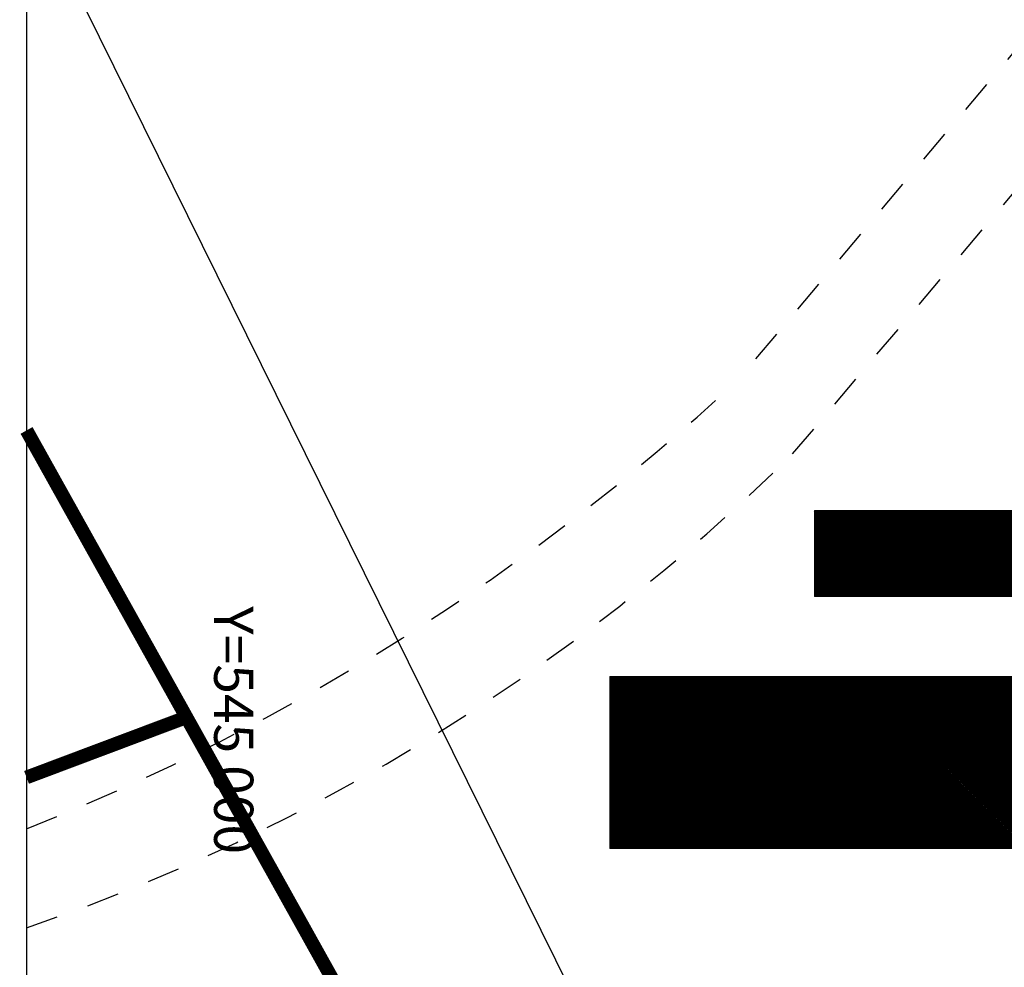
# Model space of a CAD drawing. Units: metres. Extents: x 544808 to 546227, y 6582466 to 6582792.
# Drawn here: x 545544 to 545574, y 6582653 to 6582682 of the extents above; entities that cross this region are included whole.
import ezdxf
from ezdxf.enums import TextEntityAlignment as Align

# ---------------------------------------------------------------- set-up
doc = ezdxf.new("R2010")
doc.units = ezdxf.units.M
doc.header["$MEASUREMENT"] = 0
doc.linetypes.add('KRUUSKILL', pattern=[2, 1, -1])
for name, color, linetype in [('0_sade_tabel', 6, 'Continuous'), ('OPT_tehnotekstid', 7, 'Continuous'), ('TEE', 7, 'Continuous'), ('VORK', 7, 'Continuous'), ('VORMISTUS', 7, 'Continuous')]:
    doc.layers.add(name, color=color, linetype=linetype)
doc.layers.add('OPT-kinnistu piir', color=38, linetype='Continuous', lineweight=0)
doc.layers.add('OPT-liitumised_tekst', color=5, linetype='Continuous', lineweight=9)
doc.styles.add('romanc', font='romanc.shx')
doc.styles.add('SWISL', font='swissl.ttf', dxfattribs={"width": 0.99})
doc.dimstyles.new('ISO-25', dxfattribs={"dimtxt": 2.5, "dimasz": 2.5, "dimexe": 1.25, "dimexo": 0.625, "dimtad": 1, "dimtxsty": 'Standard', "dimcen": 2.5, "dimadec": 0, "dimazin": 0, "dimtfac": 1, "dimtmove": 0, "dimatfit": 3, "dimfxl": 1, "dimarcsym": 0})

msp = doc.modelspace()

# ---------------------------------------------------------------- hatches: boundary and pattern name
at = {"ltscale": 0.01, "true_color": 0xffffff}
h = msp.add_hatch(dxfattribs=at)
h.set_pattern_fill('ANSI31', scale=0.1, style=0)
h.set_pattern_definition([(45, (0, 0), (-0.008838834764832, 0.008838834764832), [])])
h.paths.add_polyline_path([(545605.289, 6582666.72), (545567.962, 6582666.72), (545567.962, 6582664.081), (545605.289, 6582664.081)])
at = {"layer": 'OPT_tehnotekstid', "ltscale": 0.5, "true_color": 0xffffff}
h = msp.add_hatch(dxfattribs=at)
h.set_pattern_fill('ANSI31', scale=0.01, style=0)
h.set_pattern_definition([(45, (-7109.120587, -3887.28359), (-0.02245064030267, 0.02245064030267), [])])
h.paths.add_polyline_path([(545594.148, 6582656.353), (545594.148, 6582661.631), (545561.692, 6582661.631), (545561.692, 6582656.353)])

# ---------------------------------------------------------------- linework, layer by layer
at = {"layer": 'OPT-kinnistu piir', "const_width": 0.42}
for points in [[(545543.813, 6582669.171), (545548.714, 6582660.38), (545562.974, 6582634.8), (545611.994, 6582650.36), (545610.534, 6582655.45), (545668.184, 6582673.62), (545619.794, 6582707.65), (545579.003, 6582736.398)], [(545543.813, 6582658.536), (545548.714, 6582660.38), (545543.813, 6582669.171)], [(545548.714, 6582660.38), (545543.813, 6582658.536)], [(545543.813, 6582618.538), (545562.974, 6582634.8), (545548.714, 6582660.38)]]:
    msp.add_lwpolyline(points, dxfattribs=at)
at = {"layer": 'OPT_tehnotekstid', "color": 5, "linetype": 'ByBlock', "lineweight": 9, "flags": 128}
for points in [[(545605.289, 6582664.081), (545567.962, 6582664.081), (545567.962, 6582666.72), (545605.289, 6582666.72)], [(545594.148, 6582656.353), (545561.692, 6582656.353), (545561.692, 6582661.631), (545594.148, 6582661.631)]]:
    msp.add_lwpolyline(points, close=True, dxfattribs=at)
at = {"layer": 'TEE', "linetype": 'KRUUSKILL'}
for p, q in [((545620.883, 6582736.398), (545565.572, 6582670.668)), ((545624.768, 6582736.398), (545567.212, 6582668.361))]:
    msp.add_line(p, q, dxfattribs=at)
for centre, radius, start, end in [((545518.131, 6582721.849), 69.787, 291.59276, 312.82833), ((545523.638, 6582712.796), 62.234, 288.91525, 314.43978)]:
    msp.add_arc(centre, radius, start, end, dxfattribs=at)
at = {"layer": 'VORMISTUS'}
msp.add_lwpolyline([(545543.813, 6582466.398), (545943.813, 6582466.398), (545943.813, 6582736.398), (545543.813, 6582736.398)], close=True, dxfattribs=at)

# ---------------------------------------------------------------- texts
at = {"layer": 'OPT-liitumised_tekst', "ltscale": 15, "style": 'SWISL'}
for s, p in [('REOVEEPUMPLA elektrivõrguga liitumiskilp', (545568.008, 6582665.409)), ('REOVEEKANALISATSIOONIPUMPLA', (545562.294, 6582660.745)), ('1,5 X 1,5m betoonkivist pumplaplats', (545562.163, 6582659.203)), ('põrkpiirdega', (545562.163, 6582657.557))]:
    msp.add_text(s, height=1.4, rotation=0.0417, dxfattribs=at).set_placement(p, align=Align.MIDDLE_LEFT)
at = {"layer": 'VORK', "style": 'romanc'}
msp.add_text('Y=545 000', height=1.2, rotation=270, dxfattribs=at).set_placement((545550.164, 6582663.782), align=Align.MIDDLE_LEFT)

# ---------------------------------------------------------------- leaders
at = {"layer": '0_sade_tabel', "color": 18, "lineweight": 5, "true_color": 0x000000}
msp.add_leader([(545570.704, 6582631.394), (545545.597, 6582682.129), (545545.597, 6582689.342)], dimstyle='ISO-25', override={"dimasz": 3}, dxfattribs=at)

doc.saveas('drawing.dxf')
